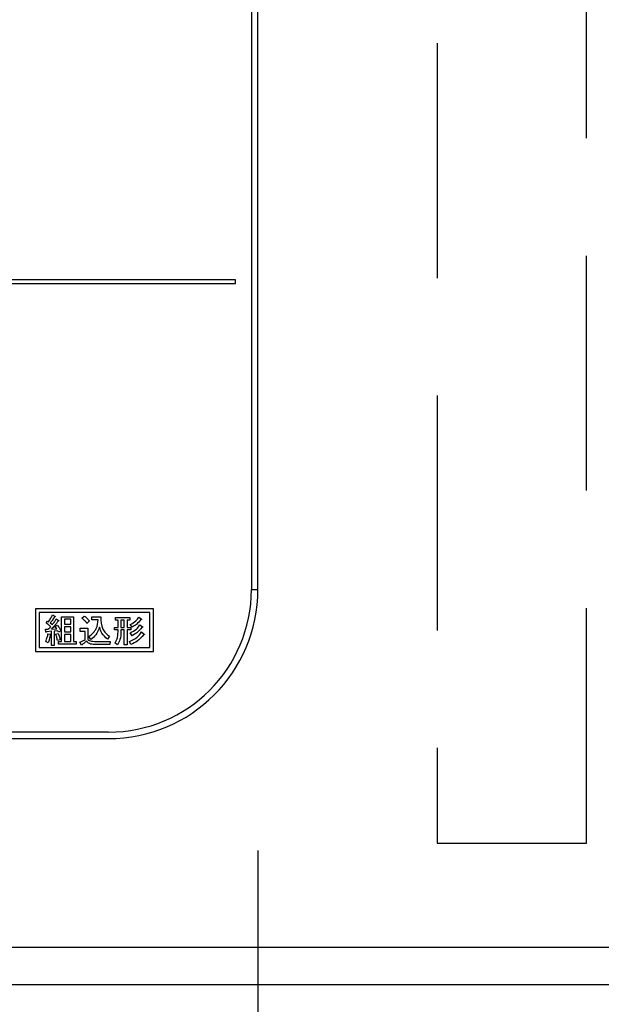
# Model space of a CAD drawing. Units: millimetres. Extents: x 210 to 6060, y -206 to 4222.
# Drawn here: x 1962 to 2040, y 3233 to 3365 of the extents above; entities that cross this region are included whole.
import ezdxf

# ---------------------------------------------------------------- set-up
doc = ezdxf.new("R2010")
doc.units = ezdxf.units.MM
doc.header["$LTSCALE"] = 3.75
doc.linetypes.add('HIDDEN', pattern=[12.6, 8.4, -4.2])
doc.layers.get('0').update_dxf_attribs({"lineweight": 9})
for name, color, linetype, lineweight in [('シンク', 14, 'Continuous', 9), ('メイン', 7, 'Continuous', 9), ('熱源、換気扇', 214, 'Continuous', 9)]:
    doc.layers.add(name, color=color, linetype=linetype, lineweight=lineweight)
doc.styles.get("Standard").update_dxf_attribs({"font": 'txt', "bigfont": 'bigfont'})
doc.styles.add('ＭＳ ゴシック', font='txt')
doc.dimstyles.get("Standard").update_dxf_attribs({"dimtxt": 0.18, "dimasz": 0.18, "dimexe": 0.18, "dimexo": 0.0625, "dimgap": 0.09, "dimtad": 0, "dimtih": 1, "dimtoh": 1, "dimdec": 4, "dimzin": 0, "dimdsep": 46, "dimtxsty": 'Standard', "dimcen": 0.09, "dimadec": 0, "dimazin": 0, "dimtfac": 1, "dimtdec": 4, "dimtofl": 0, "dimtmove": 0, "dimatfit": 3, "dimfxl": 1, "dimtolj": 1, "dimtzin": 0, "dimarcsym": 0})

# ---------------------------------------------------------------- blocks, each defined once
blk = doc.blocks.new('_DOT')
at = {"color": 0}
blk.add_line((-0.5, 0), (-1, 0), dxfattribs=at)
at = {"color": 0, "const_width": 0.5}
blk.add_lwpolyline([(-0.25, 0, 1), (0.25, 0, 1)], format="xyb", close=True, dxfattribs=at)
blk = doc.blocks.new('Dim71')
at = {"layer": '熱源、換気扇', "color": 214, "linetype": 'Continuous', "lineweight": 30}
for p, q in [((1674.16, 3253.5), (1674.16, 3112)), ((1994.16, 3253.5), (1994.16, 3112)), ((1994.16, 3127), (1674.16, 3127))]:
    blk.add_line(p, q, dxfattribs=at)
at = {"layer": '熱源、換気扇', "color": 214, "linetype": 'Continuous', "lineweight": 30, "xscale": 9, "yscale": 9, "zscale": 9}
for p, rotation in [((1674.16, 3127), 179.9999999999998), ((1994.16, 3127), 359.9999999999997)]:
    blk.add_blockref('_DOT', p, dxfattribs=dict(at, rotation=rotation))
at = {"layer": '熱源、換気扇', "color": 214, "linetype": 'Continuous', "lineweight": 9, "insert": (1834.16, 3127), "char_height": 60, "width": 771.4286, "attachment_point": 8, "style": 'ＭＳ ゴシック'}
blk.add_mtext('320', dxfattribs=at)
blk = doc.blocks.new('Dim73')
at = {"layer": '熱源、換気扇', "color": 214, "linetype": 'Continuous', "lineweight": 30}
for p, q in [((2244.16, 3341.5), (2244.16, 3112)), ((1994.16, 3253.5), (1994.16, 3112)), ((2244.16, 3127), (1994.16, 3127))]:
    blk.add_line(p, q, dxfattribs=at)
at = {"layer": '熱源、換気扇', "color": 214, "linetype": 'Continuous', "lineweight": 30, "xscale": 9, "yscale": 9, "zscale": 9}
for p, rotation in [((1994.16, 3127), 179.9999999999998), ((2244.16, 3127), 359.9999999999997)]:
    blk.add_blockref('_DOT', p, dxfattribs=dict(at, rotation=rotation))
at = {"layer": '熱源、換気扇', "color": 214, "linetype": 'Continuous', "lineweight": 9, "insert": (2119.16, 3127), "char_height": 60, "width": 771.4286, "attachment_point": 8, "style": 'ＭＳ ゴシック'}
blk.add_mtext('250', dxfattribs=at)
blk = doc.blocks.new('*G124')
at = {"layer": '熱源、換気扇', "color": 214, "linetype": 'Continuous', "lineweight": 30}
for p, q in [((1993.29, 3601.5), (1993.29, 3288.5)), ((1994.16, 3288.5), (1994.16, 3601.5)), ((1991.16, 3330), (1677.16, 3330)), ((1677.16, 3329.5), (1991.16, 3329.5)), ((1991.16, 3329.5), (1991.16, 3330)), ((1993.29, 3288.5), (1994.16, 3288.5)), ((1980.16, 3285.9), (1964.36, 3285.9)), ((1964.36, 3285.9), (1964.36, 3280.2)), ((1980.16, 3280.2), (1980.16, 3285.9)), ((1979.66, 3285.4), (1964.86, 3285.4)), ((1964.86, 3285.4), (1964.86, 3280.7)), ((1966.64, 3285.08), (1966.94, 3284.9)), ((1967.13, 3284.54), (1967.45, 3284.35)), ((1967.86, 3281.5), (1967.86, 3284.84)), ((1967.86, 3284.84), (1969.46, 3284.84)), ((1969.46, 3284.84), (1969.46, 3281.5)), ((1970.59, 3284.63), (1970.89, 3284.93)), ((1971.92, 3284.84), (1973.1, 3284.84)), ((1971.92, 3284.42), (1971.92, 3284.84)), ((1975.09, 3284.74), (1976.98, 3284.74)), ((1975.09, 3284.4), (1975.09, 3284.74)), ((1976.98, 3284.74), (1976.98, 3284.4)), ((1978.22, 3284.79), (1978.58, 3284.52)), ((1979.66, 3280.7), (1979.66, 3285.4)), ((1965.78, 3284.01), (1965.98, 3284.26)), ((1965.98, 3284.26), (1966.1, 3284.17)), ((1966.33, 3284.01), (1966.62, 3283.78)), ((1966.51, 3283.19), (1967.22, 3283.23)), ((1967.01, 3283.55), (1967.29, 3283.71)), ((1967.22, 3283.23), (1967.01, 3283.55)), ((1968.24, 3284.51), (1968.24, 3283.83)), ((1969.09, 3284.51), (1968.24, 3284.51)), ((1968.24, 3283.83), (1969.09, 3283.83)), ((1968.24, 3283.49), (1968.24, 3282.8)), ((1969.09, 3283.49), (1968.24, 3283.49)), ((1969.09, 3283.83), (1969.09, 3284.51)), ((1969.09, 3282.8), (1969.09, 3283.49)), ((1970.35, 3283.3), (1971.39, 3283.3)), ((1970.35, 3282.88), (1970.35, 3283.3)), ((1971.58, 3284.28), (1971.26, 3283.95)), ((1971.39, 3283.3), (1971.39, 3281.8)), ((1972.74, 3284.42), (1971.92, 3284.42)), ((1974.93, 3283.42), (1975.42, 3283.42)), ((1974.93, 3283.08), (1974.93, 3283.42)), ((1975.42, 3284.4), (1975.09, 3284.4)), ((1975.42, 3283.42), (1975.42, 3284.4)), ((1976.26, 3284.4), (1975.8, 3284.4)), ((1975.8, 3284.4), (1975.8, 3283.42)), ((1975.8, 3283.42), (1976.26, 3283.42)), ((1976.26, 3283.42), (1976.26, 3284.4)), ((1976.64, 3284.4), (1976.64, 3283.42)), ((1976.98, 3284.4), (1976.64, 3284.4)), ((1976.64, 3283.42), (1977.15, 3283.42)), ((1977.3, 3283.44), (1977.06, 3283.79)), ((1977.15, 3283.42), (1977.15, 3283.08)), ((1978.36, 3283.76), (1978.72, 3283.47)), ((1965.69, 3283.17), (1966.08, 3283.17)), ((1965.76, 3282.78), (1965.69, 3283.17)), ((1966.51, 3282.89), (1965.85, 3282.83)), ((1966.03, 3282.55), (1966.37, 3282.5)), ((1966.51, 3281), (1966.51, 3282.89)), ((1967.35, 3282.96), (1966.88, 3282.92)), ((1966.88, 3282.92), (1966.88, 3281)), ((1967.06, 3282.51), (1967.38, 3282.6)), ((1967.44, 3282.78), (1967.35, 3282.96)), ((1967.77, 3282.94), (1967.44, 3282.78)), ((1968.24, 3282.8), (1969.09, 3282.8)), ((1968.24, 3282.46), (1968.24, 3281.5)), ((1969.09, 3282.46), (1968.24, 3282.46)), ((1969.09, 3281.5), (1969.09, 3282.46)), ((1971.01, 3282.88), (1970.35, 3282.88)), ((1971.01, 3281.8), (1971.01, 3282.88)), ((1971.78, 3281.77), (1971.53, 3282.18)), ((1974.29, 3282.23), (1974, 3281.84)), ((1975.42, 3283.08), (1974.93, 3283.08)), ((1975.42, 3282.78), (1975.42, 3283.08)), ((1975.8, 3283.08), (1975.8, 3282.78)), ((1976.26, 3283.08), (1975.8, 3283.08)), ((1976.26, 3281.07), (1976.26, 3283.08)), ((1976.64, 3283.08), (1976.64, 3281.07)), ((1977.15, 3283.08), (1976.64, 3283.08)), ((1977.3, 3282.3), (1977.05, 3282.69)), ((1978.58, 3282.8), (1978.93, 3282.51)), ((1964.86, 3280.7), (1979.66, 3280.7)), ((1966.05, 3281.36), (1965.75, 3281.53)), ((1966.88, 3281), (1966.51, 3281)), ((1967.67, 3281.75), (1967.31, 3281.64)), ((1967.45, 3281.5), (1967.86, 3281.5)), ((1967.45, 3281.16), (1967.45, 3281.5)), ((1969.8, 3281.16), (1967.45, 3281.16)), ((1968.24, 3281.5), (1969.09, 3281.5)), ((1969.46, 3281.5), (1969.8, 3281.5)), ((1969.8, 3281.5), (1969.8, 3281.16)), ((1970.53, 3281.04), (1970.32, 3281.43)), ((1972.26, 3281.53), (1974.38, 3281.53)), ((1974.31, 3281.11), (1972.26, 3281.11)), ((1974.38, 3281.53), (1974.31, 3281.11)), ((1975.34, 3281.07), (1975, 3281.34)), ((1976.64, 3281.07), (1976.26, 3281.07)), ((1977.15, 3281.13), (1976.94, 3281.52)), ((1964.36, 3280.2), (1980.16, 3280.2)), ((1974.16, 3269.37), (1694.16, 3269.37)), ((1694.16, 3268.5), (1974.16, 3268.5))]:
    blk.add_line(p, q, dxfattribs=at)
for radius in [19.13, 20]:
    blk.add_arc((1974.16, 3288.5), radius, 270, 0, dxfattribs=at)
for points, knots in [([(1966.1, 3284.17), (1966.21, 3284.33), (1966.42, 3284.62), (1966.57, 3284.94), (1966.64, 3285.08)], [0, 0, 0, 0, 0.560205, 1, 1, 1, 1]), ([(1966.9, 3284.81), (1966.8, 3284.65), (1966.63, 3284.38), (1966.42, 3284.12), (1966.33, 3284.01)], [0, 0, 0, 0, 0.559903, 1, 1, 1, 1]), ([(1966.62, 3283.78), (1966.72, 3283.91), (1966.91, 3284.16), (1967.07, 3284.42), (1967.13, 3284.54)], [0, 0, 0, 0, 0.559926, 1, 1, 1, 1]), ([(1966.94, 3284.9), (1966.95, 3284.89), (1966.97, 3284.88), (1966.98, 3284.86), (1966.98, 3284.85), (1966.98, 3284.84), (1966.98, 3284.83), (1966.96, 3284.82), (1966.93, 3284.81), (1966.91, 3284.81), (1966.9, 3284.81)], [0, 0, 0, 0, 0.249673, 0.374314, 0.437942, 0.468848, 0.499756, 0.656826, 0.780015, 1, 1, 1, 1]), ([(1971.26, 3283.95), (1971.15, 3284.09), (1970.94, 3284.34), (1970.7, 3284.54), (1970.59, 3284.63)], [0, 0, 0, 0, 0.559998, 1, 1, 1, 1]), ([(1970.89, 3284.93), (1971.03, 3284.83), (1971.29, 3284.63), (1971.49, 3284.38), (1971.58, 3284.28)], [0, 0, 0, 0, 0.559585, 1, 1, 1, 1]), ([(1973.1, 3284.84), (1973.12, 3284.27), (1973.16, 3283.47), (1973.75, 3282.62), (1974.11, 3282.36), (1974.29, 3282.23)], [0, 0, 0, 0, 0.5579788, 0.7789282, 1, 1, 1, 1]), ([(1977.06, 3283.79), (1977.32, 3283.94), (1977.78, 3284.19), (1978.09, 3284.61), (1978.22, 3284.79)], [0, 0, 0, 0, 0.5608547, 1, 1, 1, 1]), ([(1978.58, 3284.52), (1978.58, 3284.52), (1978.58, 3284.52), (1978.59, 3284.51), (1978.59, 3284.51), (1978.59, 3284.5), (1978.58, 3284.49), (1978.56, 3284.48), (1978.53, 3284.46), (1978.5, 3284.46), (1978.49, 3284.45)], [0, 0, 0, 0, 0.062799, 0.125699, 0.157194, 0.188403, 0.25133, 0.485079, 0.669697, 1, 1, 1, 1]), ([(1966.4, 3283.51), (1966.29, 3283.61), (1966.09, 3283.78), (1965.87, 3283.94), (1965.78, 3284.01)], [0, 0, 0, 0, 0.559985, 1, 1, 1, 1]), ([(1966.08, 3283.17), (1966.14, 3283.23), (1966.25, 3283.34), (1966.36, 3283.46), (1966.4, 3283.51)], [0, 0, 0, 0, 0.559987, 1, 1, 1, 1]), ([(1967.4, 3284.26), (1967.25, 3284.05), (1966.97, 3283.67), (1966.65, 3283.34), (1966.51, 3283.19)], [0, 0, 0, 0, 0.559928, 1, 1, 1, 1]), ([(1967.29, 3283.71), (1967.4, 3283.57), (1967.58, 3283.33), (1967.72, 3283.06), (1967.77, 3282.94)], [0, 0, 0, 0, 0.559907, 1, 1, 1, 1]), ([(1967.45, 3284.35), (1967.46, 3284.34), (1967.48, 3284.33), (1967.49, 3284.31), (1967.49, 3284.3), (1967.48, 3284.29), (1967.47, 3284.28), (1967.46, 3284.27), (1967.43, 3284.26), (1967.41, 3284.26), (1967.4, 3284.26)], [0, 0, 0, 0, 0.249502, 0.343424, 0.390427, 0.437675, 0.525836, 0.614055, 0.752743, 1, 1, 1, 1]), ([(1971.53, 3282.18), (1971.92, 3282.51), (1972.62, 3283.12), (1972.7, 3284.02), (1972.74, 3284.42)], [0, 0, 0, 0, 0.559112, 1, 1, 1, 1]), ([(1972.94, 3283.44), (1972.8, 3283.07), (1972.55, 3282.41), (1972.01, 3281.96), (1971.78, 3281.77)], [0, 0, 0, 0, 0.559369, 1, 1, 1, 1]), ([(1974, 3281.84), (1973.73, 3282.09), (1973.24, 3282.54), (1973.03, 3283.16), (1972.94, 3283.44)], [0, 0, 0, 0, 0.560211, 1, 1, 1, 1]), ([(1977.05, 3282.69), (1977.34, 3282.83), (1977.88, 3283.08), (1978.21, 3283.55), (1978.36, 3283.76)], [0, 0, 0, 0, 0.561252, 1, 1, 1, 1]), ([(1978.49, 3284.45), (1978.3, 3284.23), (1977.96, 3283.82), (1977.5, 3283.55), (1977.3, 3283.44)], [0, 0, 0, 0, 0.558684, 1, 1, 1, 1]), ([(1978.63, 3283.4), (1978.42, 3283.15), (1978.04, 3282.7), (1977.52, 3282.42), (1977.3, 3282.3)], [0, 0, 0, 0, 0.559525, 1, 1, 1, 1]), ([(1978.72, 3283.47), (1978.72, 3283.47), (1978.73, 3283.47), (1978.73, 3283.46), (1978.73, 3283.46), (1978.73, 3283.45), (1978.73, 3283.44), (1978.7, 3283.43), (1978.67, 3283.41), (1978.65, 3283.41), (1978.63, 3283.4)], [0, 0, 0, 0, 0.062799, 0.125699, 0.157194, 0.188403, 0.25133, 0.485079, 0.669697, 1, 1, 1, 1]), ([(1965.75, 3281.53), (1965.82, 3281.72), (1965.95, 3282.05), (1966.01, 3282.4), (1966.03, 3282.55)], [0, 0, 0, 0, 0.559614, 1, 1, 1, 1]), ([(1965.85, 3282.83), (1965.85, 3282.82), (1965.85, 3282.8), (1965.84, 3282.77), (1965.82, 3282.76), (1965.81, 3282.75), (1965.8, 3282.75), (1965.78, 3282.76), (1965.77, 3282.77), (1965.76, 3282.78)], [0, 0, 0, 0, 0.250161, 0.499633, 0.562052, 0.624881, 0.687681, 0.750529, 1, 1, 1, 1]), ([(1966.35, 3282.39), (1966.31, 3282.19), (1966.24, 3281.84), (1966.11, 3281.5), (1966.05, 3281.36)], [0, 0, 0, 0, 0.55995, 1, 1, 1, 1]), ([(1966.37, 3282.5), (1966.38, 3282.49), (1966.4, 3282.48), (1966.42, 3282.47), (1966.43, 3282.46), (1966.43, 3282.45), (1966.42, 3282.44), (1966.41, 3282.42), (1966.38, 3282.41), (1966.36, 3282.4), (1966.35, 3282.39)], [0, 0, 0, 0, 0.2490767, 0.3434461, 0.3903017, 0.437574, 0.5257606, 0.6140606, 0.7526514, 1, 1, 1, 1]), ([(1967.31, 3281.64), (1967.28, 3281.81), (1967.23, 3282.11), (1967.11, 3282.39), (1967.06, 3282.51)], [0, 0, 0, 0, 0.559143, 1, 1, 1, 1]), ([(1967.38, 3282.6), (1967.45, 3282.45), (1967.58, 3282.17), (1967.64, 3281.88), (1967.67, 3281.75)], [0, 0, 0, 0, 0.560152, 1, 1, 1, 1]), ([(1975, 3281.34), (1975.09, 3281.45), (1975.26, 3281.68), (1975.4, 3282.19), (1975.41, 3282.56), (1975.42, 3282.78)], [0, 0, 0, 0, 0.2794204, 0.5595882, 1, 1, 1, 1]), ([(1975.8, 3282.78), (1975.79, 3282.44), (1975.78, 3281.83), (1975.47, 3281.3), (1975.34, 3281.07)], [0, 0, 0, 0, 0.561068, 1, 1, 1, 1]), ([(1976.94, 3281.52), (1977.31, 3281.68), (1977.97, 3281.97), (1978.39, 3282.54), (1978.58, 3282.8)], [0, 0, 0, 0, 0.560193, 1, 1, 1, 1]), ([(1978.84, 3282.42), (1978.58, 3282.11), (1978.11, 3281.55), (1977.45, 3281.25), (1977.15, 3281.13)], [0, 0, 0, 0, 0.559153, 1, 1, 1, 1]), ([(1978.93, 3282.51), (1978.94, 3282.51), (1978.95, 3282.51), (1978.96, 3282.5), (1978.96, 3282.49), (1978.96, 3282.48), (1978.96, 3282.47), (1978.95, 3282.47), (1978.93, 3282.46), (1978.9, 3282.44), (1978.87, 3282.43), (1978.84, 3282.42)], [0, 0, 0, 0, 0.1250949, 0.1875304, 0.2190604, 0.2505243, 0.3094515, 0.3686819, 0.4608135, 0.6256206, 1, 1, 1, 1]), ([(1970.32, 3281.43), (1970.45, 3281.49), (1970.69, 3281.61), (1970.91, 3281.74), (1971.01, 3281.8)], [0, 0, 0, 0, 0.559962, 1, 1, 1, 1]), ([(1971.17, 3281.57), (1971.06, 3281.46), (1970.85, 3281.28), (1970.63, 3281.11), (1970.53, 3281.04)], [0, 0, 0, 0, 0.560011, 1, 1, 1, 1]), ([(1972.26, 3281.11), (1972.02, 3281.13), (1971.61, 3281.16), (1971.31, 3281.44), (1971.17, 3281.57)], [0, 0, 0, 0, 0.56048, 1, 1, 1, 1]), ([(1971.39, 3281.8), (1971.45, 3281.74), (1971.59, 3281.63), (1971.9, 3281.55), (1972.12, 3281.54), (1972.26, 3281.53)], [0, 0, 0, 0, 0.278759, 0.559112, 1, 1, 1, 1])]:
    blk.add_open_spline(points, degree=3, knots=knots, dxfattribs=at)

msp = doc.modelspace()

# ---------------------------------------------------------------- linework, layer by layer
at = {"layer": 'シンク', "color": 14, "linetype": 'Continuous', "lineweight": 30}
for p, q in [((2643.164, 3240.5), (1563.164, 3240.5)), ((2643.164, 3235.5), (1564.164, 3235.5))]:
    msp.add_line(p, q, dxfattribs=at)
at = {"layer": 'メイン', "color": 7, "linetype": 'HIDDEN', "lineweight": 30}
for p, q in [((2018.164, 3692.5), (2018.164, 3254.5)), ((2038.164, 3254.5), (2038.164, 3692.5)), ((2018.164, 3254.5), (2038.164, 3254.5))]:
    msp.add_line(p, q, dxfattribs=at)

# ---------------------------------------------------------------- block references
msp.add_blockref('*G124', (0, 0))

# ---------------------------------------------------------------- dimensions: what is measured, and where the dimension line sits
at = {"layer": '熱源、換気扇', "color": 214, "linetype": 'Continuous', "lineweight": 30}
for base, p1, p2, picture, middle in [((1994.164, 3127), (2244.164, 3356.5), (1994.164, 3268.5), 'Dim73', (2119.164, 3127)), ((1674.164, 3127), (1994.164, 3268.5), (1674.164, 3268.5), 'Dim71', (1834.164, 3127))]:
    dim = msp.add_linear_dim(base=base, p1=p1, p2=p2, angle=180, dimstyle='Standard', override={"dimscale": 1, "dimtxt": 60, "dimasz": 9, "dimexe": 15, "dimexo": 15, "dimgap": 0, "dimtad": 1, "dimtih": 0, "dimtoh": 0, "dimdec": 2, "dimzin": 8, "dimtxsty": 'ＭＳ ゴシック', "dimblk1": 'DOT', "dimblk2": 'DOT', "dimsah": 1, "dimse1": 0, "dimse2": 0, "dimtix": 0, "dimtofl": 1, "dimtmove": 1, "dimatfit": 2, "dimtzin": 8}, dxfattribs=at)
    dim.commit()
    dim.dimension.update_dxf_attribs({"geometry": picture, "text_midpoint": middle, "dimtype": 160, "text_rotation": 360})

doc.saveas('drawing.dxf')
